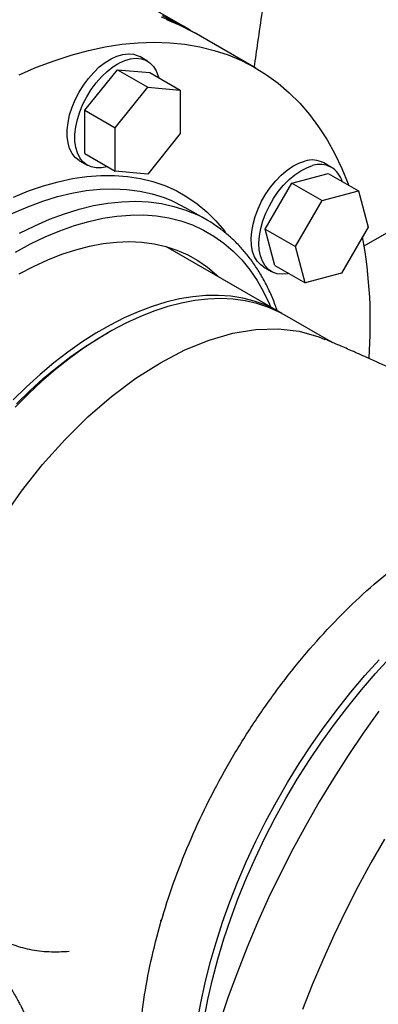
# Model space of a CAD drawing. Units: inches. Extents: x 0.1 to 22.1, y 0.1 to 17.1.
# Drawn here: x 5.8 to 6.1, y 2.7 to 3.5 of the extents above; entities that cross this region are included whole.
import ezdxf

# ---------------------------------------------------------------- set-up
doc = ezdxf.new("R2010")
doc.units = ezdxf.units.IN
doc.header["$MEASUREMENT"] = 0

msp = doc.modelspace()

# ---------------------------------------------------------------- linework, layer by layer
at = {"color": 7, "linetype": 'Continuous', "lineweight": 25}
for p, q in [((6.0958013, 3.27965419), (6.62653901, 3.58604256)), ((5.95773775, 3.44727367), (5.91354361, 3.47278641)), ((5.96326206, 3.44408455), (5.95773775, 3.44727367)), ((6.01298051, 3.4153827), (5.96602421, 3.44249)), ((5.93029366, 3.42071697), (5.92437164, 3.42413568)), ((5.88248317, 3.38318264), (5.9073424, 3.41410735)), ((5.9073424, 3.41410735), (5.93050014, 3.40073867)), ((5.9073424, 3.41410735), (5.93220163, 3.41188449)), ((5.93220163, 3.41188449), (5.95535937, 3.39851581)), ((5.90564092, 3.36981396), (5.93050014, 3.40073867)), ((5.93050014, 3.40073867), (5.95535937, 3.39851581)), ((5.95535937, 3.39851581), (5.95535937, 3.36536837)), ((5.88248317, 3.3500352), (5.88248317, 3.38318264)), ((5.88248317, 3.38318264), (5.90564092, 3.36981396)), ((5.90564092, 3.33666652), (5.90564092, 3.36981396)), ((5.95535937, 3.36536837), (5.93050014, 3.33444379)), ((5.88248317, 3.3500352), (5.90564092, 3.33666652)), ((5.87846911, 3.34462156), (5.88439114, 3.34120285)), ((6.07081021, 3.33957206), (6.06488818, 3.34299078)), ((5.93050014, 3.33444379), (5.90564092, 3.33666652)), ((6.04042958, 3.32754412), (6.06815643, 3.33497127)), ((6.06815643, 3.33497127), (6.09131417, 3.32160259)), ((6.0201321, 3.29238785), (6.04042958, 3.32754412)), ((6.04042958, 3.32754412), (6.06358732, 3.31417544)), ((6.06358732, 3.31417544), (6.09131417, 3.32160259)), ((6.09131417, 3.32160259), (6.09874359, 3.2938735)), ((5.97551208, 3.29944477), (5.95893926, 3.30901206)), ((6.04328984, 3.27901917), (6.06358732, 3.31417544)), ((6.09874359, 3.2938735), (6.07844611, 3.25871735)), ((6.0201321, 3.29238785), (6.04328984, 3.27901917)), ((6.02756152, 3.26465876), (6.0201321, 3.29238785)), ((6.0307274, 3.22923088), (5.94437739, 3.27907968)), ((6.05071926, 3.25129008), (6.04328984, 3.27901917)), ((6.01898571, 3.26347668), (6.02490774, 3.26005797)), ((6.02756152, 3.26465876), (6.05071926, 3.25129008)), ((6.07844611, 3.25871735), (6.05071926, 3.25129008)), ((6.07047425, 3.20628552), (6.03514681, 3.22667961)), ((5.90036115, 3.21331784), (5.89594248, 3.21076617)), ((5.94010758, 2.76446297), (5.94004852, 2.76442887)), ((5.94014756, 2.76448605), (5.94010758, 2.76446297))]:
    msp.add_line(p, q, dxfattribs=at)
at = {"color": 7, "linetype": 'Continuous', "lineweight": 25, "flags": 128}
for points in [[(5.94077245, 3.45455426), (5.95103019, 3.45037063), (5.96088207, 3.4454278), (5.96463862, 3.44327938)], [(5.95773775, 3.44727367), (5.95171217, 3.45055887), (5.94170572, 3.45521809)], [(5.94483832, 3.45247857), (5.95504648, 3.44819962), (5.96484614, 3.44316246), (5.96602421, 3.44249)], [(5.94550588, 3.45355974), (5.95535776, 3.44861692), (5.95773775, 3.44727367)], [(5.83234792, 3.41020111), (5.84572721, 3.41599431), (5.85901726, 3.42103985), (5.87219101, 3.42532735), (5.88522142, 3.42884818), (5.89808197, 3.43159503), (5.91074635, 3.43356242), (5.92318869, 3.4347462), (5.93538359, 3.43514403), (5.9473061, 3.43475504), (5.95893184, 3.43358014), (5.97023713, 3.43162158), (5.98119889, 3.42888339), (5.99179461, 3.42537128), (6.00200278, 3.42109233), (6.01180244, 3.41605517), (6.02117358, 3.4102704), (6.03009712, 3.40374952), (6.0385548, 3.39650606), (6.04652931, 3.38855471), (6.05400441, 3.3799117), (6.06096481, 3.37059493), (6.06739625, 3.3606231), (6.07328561, 3.35001667), (6.07862091, 3.33879745), (6.08339121, 3.32698824), (6.08377052, 3.32595754)], [(5.88519005, 3.40747136), (5.88926043, 3.41211366), (5.89356746, 3.41621608), (5.89802731, 3.41969882), (5.90255323, 3.42249408), (5.9070571, 3.42454742), (5.91145125, 3.42581899), (5.91565017, 3.42628397), (5.91957214, 3.42593328), (5.92314078, 3.42477384), (5.92437164, 3.42413568)], [(5.89111208, 3.40405265), (5.89518245, 3.40869495), (5.89948949, 3.41279736), (5.90394934, 3.4162801), (5.90847525, 3.41907537), (5.91297913, 3.42112871), (5.91737328, 3.42240027), (5.9215722, 3.42286526), (5.92549417, 3.42251457), (5.92906281, 3.42135513), (5.93220868, 3.41940936), (5.93487055, 3.41671522), (5.93699666, 3.41332521), (5.93854554, 3.40930521), (5.93888342, 3.40802724)], [(5.87846911, 3.34462156), (5.87807015, 3.34485997), (5.87515917, 3.34718565), (5.87275932, 3.35023512), (5.87091737, 3.35394917), (5.86966909, 3.35825551), (5.86903881, 3.36307035), (5.86903881, 3.36829993), (5.86966909, 3.37384236), (5.87091737, 3.37958994), (5.87275932, 3.38543078), (5.87515917, 3.39125106), (5.87807015, 3.39693755), (5.88143562, 3.40237972), (5.88519005, 3.40747136)], [(5.89967575, 3.34011015), (5.89948949, 3.34005568), (5.89518245, 3.33918529), (5.89111208, 3.33912792), (5.88735765, 3.3398849), (5.88399218, 3.34144126), (5.8810812, 3.34376693), (5.87868135, 3.34681641), (5.8768394, 3.35053045), (5.87559112, 3.3548368), (5.87496083, 3.35965163), (5.87496083, 3.36488122), (5.87559112, 3.37042365), (5.8768394, 3.37617123), (5.87868135, 3.38201207), (5.8810812, 3.38783235), (5.88399218, 3.39351884), (5.88735765, 3.39896101), (5.89111208, 3.40405265)], [(6.01898571, 3.26347668), (6.01671031, 3.26508102), (6.01411274, 3.26786534), (6.01205678, 3.27133801), (6.01058237, 3.27543153), (6.00971828, 3.28006612), (6.00948125, 3.2851517), (6.00987597, 3.29058915), (6.01089469, 3.29627282), (6.01251761, 3.30209189), (6.01471316, 3.30793327), (6.0174386, 3.31368307), (6.02064089, 3.3192296), (6.02425764, 3.32446474), (6.0282185, 3.32928658), (6.03244636, 3.33360136), (6.03685897, 3.33732508), (6.04137042, 3.34038529), (6.04589291, 3.34272242), (6.05033839, 3.34429092)], [(6.03828122, 3.25847037), (6.03729081, 3.25827203), (6.03312217, 3.25790883), (6.02924034, 3.25836137), (6.02572086, 3.25962069), (6.02263234, 3.26166231), (6.02003477, 3.26444663), (6.01797881, 3.26791929), (6.0165044, 3.27201282), (6.0156403, 3.27664741), (6.01540328, 3.28173298), (6.01579799, 3.28717044), (6.01681671, 3.29285411), (6.01843964, 3.29867318), (6.02063518, 3.30451455), (6.02336062, 3.31026435), (6.02656291, 3.31581088), (6.03017967, 3.32104603), (6.03414053, 3.32586786), (6.03836839, 3.33018264), (6.042781, 3.33390637), (6.04729244, 3.33696657), (6.05181493, 3.3393037), (6.05626042, 3.3408722)], [(5.94857942, 3.31422487), (5.95167437, 3.31282143), (5.95893926, 3.30901206)], [(5.83240818, 3.25813197), (5.84330398, 3.26388751), (5.85415612, 3.26890695), (5.86492985, 3.27317396), (5.8755907, 3.27667522), (5.8861045, 3.27939927), (5.89643753, 3.28133754), (5.90655676, 3.28248366), (5.91642969, 3.28283407), (5.92602479, 3.2823877), (5.93531125, 3.28114581), (5.94425932, 3.27911253), (5.95284041, 3.27629424), (5.96102695, 3.27270016), (5.96879274, 3.26834153), (5.97611296, 3.26323263), (5.98296405, 3.25738957), (5.98449493, 3.25592044)], [(6.03291901, 3.22792391), (6.02811894, 3.2306796), (6.02013754, 3.23445125), (6.01175842, 3.23745847), (6.00300838, 3.23969158), (5.99391549, 3.24114342), (5.98450888, 3.24180938), (5.97481863, 3.2416873), (5.9648758, 3.2407775), (5.95471228, 3.23908307), (5.94436059, 3.23660937), (5.9338539, 3.23336428), (5.92322587, 3.22935815), (5.91251057, 3.22460393), (5.90174223, 3.21911682), (5.89095548, 3.21291431), (5.88018475, 3.20601628), (5.86946458, 3.19844493), (5.85882937, 3.19022456), (5.84831312, 3.18138126), (5.83794954, 3.1719436), (5.82777182, 3.16194162)], [(6.03514681, 3.22667961), (6.03030666, 3.22927995), (6.02220931, 3.23283498), (6.01372171, 3.23562257), (6.00487113, 3.23763369), (5.99568583, 3.23886201), (5.98619533, 3.23930361), (5.97642989, 3.23895693), (5.96642095, 3.23782334), (5.95620049, 3.23590623), (5.94580124, 3.23321178), (5.93525655, 3.22974871), (5.92460016, 3.22552812), (5.91386619, 3.22056337), (5.90308914, 3.21487064), (5.89230337, 3.20846786), (5.88154358, 3.20137579), (5.87084413, 3.19361688), (5.86023933, 3.18521623), (5.84976318, 3.17620076), (5.83944918, 3.16659915), (5.82933041, 3.15644223)], [(5.83034276, 3.15909451), (5.8404887, 3.16898377), (5.85081895, 3.17829765), (5.8612992, 3.18700543), (5.87189461, 3.19507792), (5.88257003, 3.20248858), (5.89328999, 3.20921252), (5.89594248, 3.21076617)], [(5.94016701, 3.19037434), (5.95884784, 3.20009869), (5.97734879, 3.20761003), (5.99549159, 3.21283573), (6.01310164, 3.21572567), (6.03000928, 3.21625194), (6.04605168, 3.21440943), (6.06107433, 3.21021598), (6.06566428, 3.20806173)], [(5.81925964, 3.07061945), (5.83428233, 3.0921577), (5.85032474, 3.11252238), (5.86723237, 3.13151725), (5.88484242, 3.14895945), (5.90298527, 3.16468088), (5.92148617, 3.17853038), (5.94016701, 3.19037434)], [(5.96336877, 2.62841132), (5.96367365, 2.64248074), (5.96458752, 2.65686604), (5.96610806, 2.6715303), (5.9682313, 2.6864359), (5.97095186, 2.70154461), (5.97426271, 2.71681755), (5.97815535, 2.73221559), (5.98261982, 2.74769912), (5.98764467, 2.7632285), (5.99321694, 2.77876384), (5.99932237, 2.79426519), (6.00594528, 2.80969294), (6.01306866, 2.82500721), (6.02067425, 2.84016886), (6.02874251, 2.85513904), (6.03725272, 2.86987909), (6.04618303, 2.88435138), (6.05551053, 2.89851872), (6.06521131, 2.91234467), (6.07526039, 2.92579374), (6.08563205, 2.93883156), (6.09629961, 2.95142441), (6.1072357, 2.96354019)], [(5.97350056, 2.68895228), (5.97642076, 2.7041206), (5.97992858, 2.71944007), (5.984015, 2.73487135), (5.98866954, 2.75037479), (5.99388026, 2.76591063), (5.99963376, 2.78143899), (6.00591529, 2.79691995), (6.01270872, 2.81231381), (6.0199966, 2.82758114), (6.02776025, 2.84268265), (6.03597971, 2.85757953), (6.04463392, 2.87223361), (6.0537006, 2.88660726), (6.06315655, 2.90066373), (6.07297744, 2.91436669), (6.08313808, 2.92768101), (6.09361241, 2.9405726), (6.1043735, 2.95300842), (6.11539377, 2.9649564)], [(6.10692258, 2.92436949), (6.09498569, 2.90755102), (6.08341675, 2.89038006), (6.0722358, 2.87288651), (6.06146218, 2.85510057), (6.05111454, 2.83705301), (6.04121082, 2.81877502), (6.03176814, 2.8002984), (6.02280286, 2.781655), (6.0143305, 2.76287724), (6.00636572, 2.74399753), (5.99892231, 2.72504852), (5.99201315, 2.70606303), (5.98565023, 2.68707394)], [(6.11118074, 2.82639866), (6.1008331, 2.8083511), (6.09092938, 2.79007311), (6.08148669, 2.77159649), (6.07252141, 2.75295309), (6.06404906, 2.73417533), (6.05608427, 2.71529562), (6.04864086, 2.69634661)]]:
    msp.add_lwpolyline(points, dxfattribs=at)
at = {"color": 8, "linetype": 'Continuous', "lineweight": 25, "flags": 128}
for points in [[(5.82808605, 3.31682966), (5.83955701, 3.32151474), (5.85092349, 3.32544311), (5.86215375, 3.32860376), (5.87321652, 3.33098797), (5.884081, 3.3325891), (5.89471686, 3.3334027), (5.90509443, 3.33342636), (5.91518489, 3.33266022), (5.92495997, 3.33110617), (5.93439256, 3.32876877), (5.94345631, 3.3256544), (5.95212597, 3.32177181), (5.96037737, 3.31713185), (5.96818751, 3.31174722), (5.97553458, 3.30563325), (5.98239822, 3.29880679), (5.98875914, 3.29128689), (5.98952264, 3.29029319)], [(5.75516396, 3.25623634), (5.7591501, 3.25965328), (5.77041228, 3.26880982), (5.78178161, 3.27732633), (5.79322535, 3.28517814), (5.80471047, 3.29234284), (5.81620389, 3.29879965), (5.82767246, 3.30453004), (5.83908312, 3.30951731), (5.85040298, 3.31374726), (5.86159933, 3.31720749), (5.87263996, 3.31988825), (5.88349303, 3.32178171), (5.89412723, 3.32288237), (5.9045119, 3.32318713), (5.91461714, 3.32269503), (5.92441374, 3.32140764), (5.9338735, 3.31932844), (5.94296909, 3.3164637), (5.94857942, 3.31422487)], [(5.8327767, 3.28923237), (5.84424528, 3.29496276), (5.85565594, 3.29995002), (5.8669758, 3.30417998), (5.87817215, 3.3076402), (5.88921277, 3.31032097), (5.90006585, 3.31221443), (5.91070004, 3.31331508), (5.92108472, 3.31361985), (5.93118996, 3.31312775), (5.94098656, 3.31184036), (5.95044632, 3.30976116), (5.9595419, 3.30689641), (5.96385729, 3.30520844)], [(5.82968149, 3.27488864), (5.84097169, 3.28105317), (5.85222876, 3.28649319), (5.86341971, 3.29119291), (5.87451168, 3.29513837), (5.88547219, 3.29831815), (5.896269, 3.30072283), (5.90687058, 3.30234536), (5.91724567, 3.30318099), (5.92736397, 3.30322732), (5.93719573, 3.30248416), (5.94671216, 3.30095372), (5.95588527, 3.29864054), (5.96468825, 3.29555119), (5.97309517, 3.29169501), (5.9810815, 3.2870831), (5.9886237, 3.28172906), (5.99569973, 3.27564867), (6.00228881, 3.26885964), (6.00837153, 3.26138189), (6.01393021, 3.25323756), (6.01894838, 3.24445018), (6.02341144, 3.23504583), (6.02429882, 3.23294211)]]:
    msp.add_lwpolyline(points, dxfattribs=at)
at = {"color": 7, "linetype": 'Continuous', "lineweight": 25}
for centre, radius, start, end in [((6.05607168, 3.32638878), 0.01879779, 62.02942547, 107.75802613), ((6.06196145, 3.32434261), 0.01748512, 14.7177303, 109.02923923), ((5.92486257, 3.21170689), 0.1013071, 52.32407895, 67.36147895), ((5.73082726, 3.22108288), 0.36957393, 355.77816194, 10.21190764)]:
    msp.add_arc(centre, radius, start, end, dxfattribs=at)
for points, knots in [([(6.01186586, 3.41602609), (6.0127916, 3.42238037), (6.0148541, 3.43653732), (6.01810352, 3.45890882), (6.02160487, 3.48306187), (6.0254645, 3.5097488), (6.02953723, 3.53798393), (6.03373219, 3.56715894), (6.03756811, 3.59393371), (6.041008, 3.61804292), (6.04403306, 3.63934551), (6.04669509, 3.65820016), (6.04900815, 3.67471443), (6.05099267, 3.68903494), (6.05268407, 3.70140589), (6.05411794, 3.71207416), (6.05534494, 3.72139279), (6.05636533, 3.72933982), (6.05721386, 3.73623625), (6.05801161, 3.74277037), (6.05868429, 3.75003001), (6.05935188, 3.75891498), (6.06000991, 3.76956809), (6.06064153, 3.78189033), (6.06121693, 3.79541946), (6.06171351, 3.80954515), (6.06216119, 3.82525223), (6.06252591, 3.84216191), (6.06275469, 3.85991739), (6.06285137, 3.87176294), (6.06285569, 3.87763925), (6.06285587, 3.87788591)], [0, 0, 0, 0, 0.041172518, 0.091729901, 0.145111001, 0.19788201, 0.264882933, 0.328304924, 0.387138963, 0.43851469, 0.484575075, 0.525130329, 0.560539175, 0.591344723, 0.617605745, 0.640347139, 0.66000203, 0.677684631, 0.690740714, 0.702977325, 0.717499318, 0.735420133, 0.757999189, 0.785227281, 0.81528503, 0.84659882, 0.878467507, 0.919692476, 0.959779073, 0.998311663, 1, 1, 1, 1]), ([(6.02934384, 3.23002975), (6.02885447, 3.23150466), (6.02723216, 3.23639422), (6.02390121, 3.24417531), (6.01938134, 3.25334732), (6.01431531, 3.26192603), (6.00875715, 3.26991757), (6.00272578, 3.27730808), (5.9962011, 3.2840147), (5.99105258, 3.28872322), (5.98795002, 3.29098024), (5.98731708, 3.29144069)], [0, 0, 0, 0, 0.056656644, 0.18782487, 0.318706995, 0.449234785, 0.579349229, 0.709012628, 0.838217291, 0.966995331, 1, 1, 1, 1]), ([(6.2862699, 3.0989053), (6.28521121, 3.09937195), (6.27952856, 3.10187672), (6.26998969, 3.10629039), (6.25897604, 3.11147053), (6.25052687, 3.11553972), (6.24435458, 3.11855467), (6.23961753, 3.12089514), (6.23607815, 3.12265898), (6.23225365, 3.12457654), (6.22742324, 3.1270198), (6.22111684, 3.13024971), (6.21352864, 3.13419206), (6.20385417, 3.1393097), (6.19298243, 3.14518805), (6.18117581, 3.1516943), (6.16883237, 3.15868192), (6.15602869, 3.16567384), (6.14372163, 3.17216141), (6.132779, 3.17773552), (6.12335471, 3.18238939), (6.11587837, 3.18598327), (6.11018905, 3.18866248), (6.10553124, 3.19082499), (6.10046182, 3.19314659), (6.09412665, 3.19600135), (6.08612706, 3.19951999), (6.0764782, 3.20367926), (6.06950729, 3.20670274), (6.06574678, 3.20833379)], [0, 0, 0, 0, 0.014686812, 0.078833439, 0.13251167, 0.167965705, 0.196811589, 0.2190922, 0.234852798, 0.247529309, 0.275316257, 0.306327701, 0.342551385, 0.388144789, 0.443146565, 0.493789491, 0.550296852, 0.611468419, 0.667293107, 0.716209844, 0.757967125, 0.792400792, 0.814260954, 0.831598721, 0.851249561, 0.877924762, 0.911622825, 0.95232422, 1, 1, 1, 1]), ([(5.95530396, 2.5333179), (5.95406274, 2.53493888), (5.94875825, 2.54186626), (5.94141306, 2.55657902), (5.93343317, 2.57728126), (5.92779037, 2.6001989), (5.92435621, 2.62488148), (5.9232127, 2.65115283), (5.92435781, 2.67874347), (5.92778395, 2.70739206), (5.93345724, 2.73682158), (5.94132322, 2.76674889), (5.95130621, 2.7968857), (5.96330995, 2.82694177), (5.97721887, 2.85662767), (5.99289904, 2.8856575), (6.01019941, 2.9137517), (6.02895346, 2.94063965), (6.04898049, 2.96606249), (6.07008764, 2.98977534), (6.09207168, 3.01154985), (6.11472082, 3.0311762), (6.13781711, 3.04846576), (6.16113754, 3.06325082), (6.18445962, 3.07539376), (6.20755098, 3.08475849), (6.23021817, 3.09132798), (6.25213497, 3.09476498), (6.26853309, 3.09575869), (6.27716984, 3.09462997), (6.27917981, 3.09436729)], [0, 0, 0, 0, 0.011480217, 0.049061856, 0.086643391, 0.124224951, 0.161806517, 0.199388144, 0.236969688, 0.274551254, 0.312132813, 0.349714427, 0.38729599, 0.424877539, 0.46245912, 0.500040702, 0.537622253, 0.575203809, 0.612785393, 0.650366995, 0.687948529, 0.72553013, 0.763111654, 0.800693286, 0.838274834, 0.8758564, 0.913437959, 0.951019573, 0.988601136, 1, 1, 1, 1]), ([(5.87062214, 2.740666), (5.86543222, 2.74041161), (5.85504106, 2.73990227), (5.84042395, 2.7418469), (5.82672855, 2.7457716), (5.81472934, 2.75124531), (5.80792017, 2.75634092), (5.80484241, 2.75864415)], [0, 0, 0, 0, 0.207551555, 0.415555717, 0.622979119, 0.829585461, 1, 1, 1, 1]), ([(5.79523326, 2.74371567), (5.79728554, 2.74212187), (5.80096786, 2.73926217), (5.80534321, 2.73590644), (5.80818314, 2.73371619), (5.80970761, 2.73241478), (5.81020189, 2.73197757), (5.81082118, 2.73141418), (5.81164757, 2.73063312), (5.81284507, 2.7294486), (5.81448288, 2.7277139), (5.816308, 2.72564819), (5.81822978, 2.72333722), (5.82018332, 2.72083188), (5.82192956, 2.71846251), (5.82353832, 2.71617692), (5.82512521, 2.71382235), (5.82704918, 2.71083078), (5.82918386, 2.70730128), (5.8312355, 2.70367136), (5.83289646, 2.7005408), (5.8339127, 2.6985433), (5.83487007, 2.69659628), (5.83611451, 2.69400832), (5.83809944, 2.68968286), (5.84107343, 2.68314204), (5.84451909, 2.67596494), (5.84808523, 2.66878414), (5.85145236, 2.66221137), (5.85868364, 2.64851664), (5.86979141, 2.6291077), (5.88577747, 2.60443645), (5.8985719, 2.58692568), (5.90846945, 2.57448637), (5.91452028, 2.56721148), (5.92057405, 2.56026794), (5.92600239, 2.55430443), (5.93072525, 2.54931147), (5.93513503, 2.54480173), (5.93886304, 2.54111395), (5.94265623, 2.53746351), (5.94685242, 2.53354963), (5.95105557, 2.52973248), (5.9538836, 2.52737031), (5.95472561, 2.52666701)], [0, 0, 0, 0, 0.038301162, 0.06872219, 0.088954759, 0.103259686, 0.114271664, 0.125610895, 0.137325534, 0.161826923, 0.189238482, 0.211068917, 0.235196866, 0.259492035, 0.278865236, 0.294068917, 0.310169517, 0.327646118, 0.351799812, 0.372849082, 0.389348515, 0.400928598, 0.406302907, 0.4123603, 0.427312178, 0.446401544, 0.47284967, 0.494281556, 0.514225505, 0.535982674, 0.626053891, 0.703502659, 0.783700847, 0.808412269, 0.837324641, 0.863383847, 0.886028145, 0.905316547, 0.921331485, 0.939313582, 0.949406537, 0.96627692, 0.989959447, 1, 1, 1, 1])]:
    msp.add_open_spline(points, degree=3, knots=knots, dxfattribs=at)

doc.saveas('drawing.dxf')
